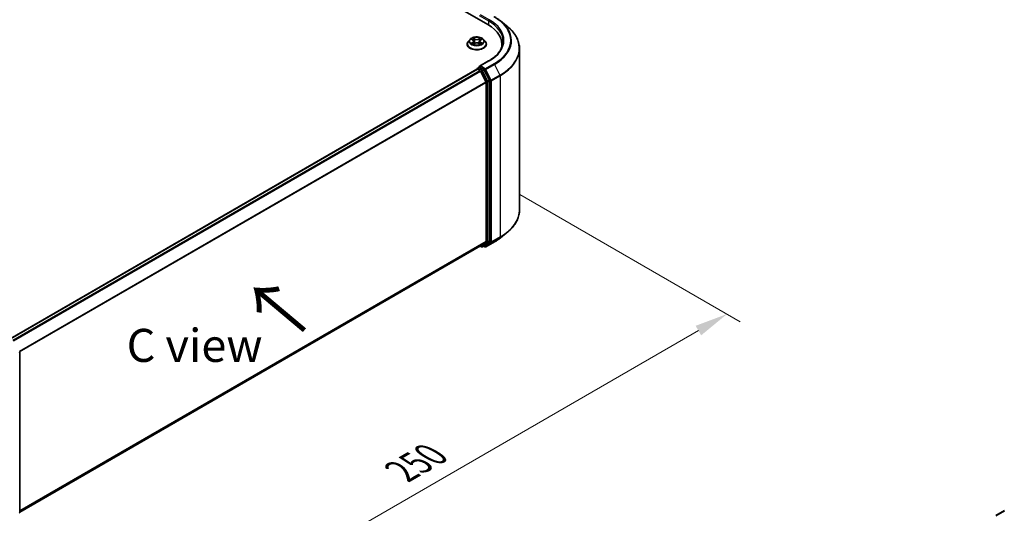
# Model space of a CAD drawing. Units: millimetres. Extents: x 10 to 5599, y 5 to 1270.
# Drawn here: x 60 to 110, y 132 to 157 of the extents above; entities that cross this region are included whole.
import ezdxf

# ---------------------------------------------------------------- set-up
doc = ezdxf.new("R2010")
doc.units = ezdxf.units.MM
doc.header["$LTSCALE"] = 0.666667
doc.layers.get('Defpoints').update_dxf_attribs({"lineweight": 25})
for name, color, linetype, lineweight in [('Dimension (ISO)', 7, 'Continuous', 18), ('Symbol (ISO)', 7, 'Continuous', 18), ('Visible (ISO)', 7, 'Continuous', 35), ('Visible Narrow (ISO)', 7, 'Continuous', 25)]:
    doc.layers.add(name, color=color, linetype=linetype, lineweight=lineweight)
doc.styles.add('Note Text (TK)', font='txt')
doc.dimstyles.new('Default - Method 1b (TK)', dxfattribs={"dimscale": 0.666667, "dimtxt": 2.5, "dimasz": 2.5, "dimexe": 1, "dimexo": 1.5, "dimgap": 1, "dimtad": 1, "dimtoh": 1, "dimrnd": 1e-08, "dimdsep": 46, "dimtxsty": 'Note Text (TK)', "dimcen": 0.09, "dimdle": 5, "dimclrd": 100, "dimclre": 100, "dimclrt": 7, "dimadec": 1, "dimazin": 1, "dimtfac": 1, "dimtmove": 0, "dimatfit": 3, "dimfxl": 0, "dimtolj": 1, "dimlwd": -1, "dimlwe": -1, "dimarcsym": 0})

# ---------------------------------------------------------------- blocks, each defined once
blk = doc.blocks.new('*D14')
at = {"layer": 'Defpoints', "color": 0, "transparency": 16777216}
for p in [(84.441, 148.642), (95.887, 142.034), (54.978, 131.632)]:
    blk.add_point(p, dxfattribs=at)
at = {"layer": 'Dimension (ISO)', "color": 100, "transparency": 16777216}
for p, q in [((85.441, 148.065), (96.554, 141.649)), ((67.868, 125.857), (94.444, 141.2)), ((55.978, 131.055), (67.091, 124.638))]:
    blk.add_line(p, q, dxfattribs=at)
for points in [[(94.305, 141.441), (94.583, 140.96), (95.887, 142.034)], [(67.729, 126.097), (68.007, 125.616), (66.425, 125.023)]]:
    blk.add_solid(points, dxfattribs=at)
at = {"layer": 'Dimension (ISO)', "color": 7, "transparency": 16777216, "insert": (79.459, 134.104), "char_height": 1.66667, "attachment_point": 4, "rotation": 30, "style": 'Note Text (TK)'}
blk.add_mtext('\\A1;{\\Q-30.000;\\W0.816;\\H0.816x;250}', dxfattribs=at)

msp = doc.modelspace()

# ---------------------------------------------------------------- linework, layer by layer
at = {"layer": 'Visible (ISO)'}
for p, q in [((59.0674, 170.9247), (83.8162, 156.636)), ((84.4524, 156.8226), (84.7675, 156.5731)), ((82.7789, 155.6494), (82.7789, 155.655)), ((82.9205, 155.8889), (82.8378, 155.7966)), ((83.0014, 155.899), (83.0724, 155.8566)), ((83.0854, 155.6463), (83.1593, 155.6875)), ((83.1161, 155.7983), (83.1298, 155.6711)), ((83.3652, 155.6875), (83.4391, 155.6463)), ((83.4084, 155.7983), (83.3948, 155.6711)), ((83.4521, 155.8566), (83.5231, 155.899)), ((83.6041, 155.8889), (83.6867, 155.7966)), ((83.7456, 155.6494), (83.7456, 155.655)), ((84.5337, 155.5176), (84.5337, 155.6358)), ((85.4171, 147.2815), (85.4171, 155.4169)), ((83.8619, 154.8014), (83.4008, 154.5352)), ((59.7156, 140.7925), (83.2726, 154.3932)), ((83.283, 154.3975), (83.283, 154.3955)), ((83.2976, 154.3907), (83.4225, 154.3186)), ((83.308, 154.4408), (83.392, 154.4893)), ((83.6109, 154.3731), (83.4155, 154.4859)), ((83.4496, 154.2882), (83.7255, 153.7468)), ((83.9022, 153.8242), (83.6381, 154.3427)), ((83.7337, 153.7159), (83.7337, 145.7166)), ((83.9104, 145.7072), (83.9104, 153.7933)), ((84.4524, 145.8758), (84.7675, 146.1253)), ((83.7255, 145.6952), (83.4496, 145.4722)), ((83.6381, 145.4723), (83.9022, 145.6858)), ((83.7185, 145.4231), (84.1546, 145.6749)), ((60.2016, 132.0497), (83.4475, 145.4707)), ((83.4343, 145.4631), (83.5034, 145.4232)), ((83.5534, 145.4232), (83.6359, 145.4708)), ((83.6685, 145.4231), (83.6109, 145.4564)), ((60.2016, 140.117), (60.2016, 132.0309)), ((109.4431, 131.8671), (109.8792, 132.1188))]:
    msp.add_line(p, q, dxfattribs=at)
for centre, start, end in [((83.333, 154.3975), 120, 180), ((83.5284, 145.4665), 240, 300), ((83.6935, 145.4664), 240, 300), ((60.1516, 132.0309), 308.94828, 0)]:
    msp.add_arc(centre, 0.05, start, end, dxfattribs=at)
for centre, major_axis, start_param, end_param in [((82.0837, 155.6358), (2.45, 0), 6.1711605, 7.0685835), ((82.0837, 155.3637), (2.5, 0), 0.1529658, 0.2006295), ((83.4508, 154.5063), (-0.0707, 0), 4.712389, 6.2831853), ((83.4155, 154.5268), (-0.025, -0.0433), 5.4977871, 6.1236372), ((83.2976, 154.3499), (-0.025, 0.0433), 5.4977871, 6.2831853), ((83.4225, 154.2778), (0.025, -0.0433), 1.4801364, 2.3561945), ((83.6109, 154.3323), (0.025, -0.0433), 1.4801364, 2.3561945), ((83.6983, 153.7363), (0.025, -0.0433), 0.7853982, 1.4801364), ((83.8751, 153.8137), (0.025, -0.0433), 0.7853982, 1.4801364), ((83.6983, 145.737), (0.025, -0.0433), 0.0906599, 0.7853982), ((83.8751, 145.7276), (0.025, -0.0433), 0.0906599, 0.7853982), ((83.4225, 145.514), (0.025, -0.0433), 0, 0.0906599), ((83.6109, 145.5141), (0.025, -0.0433), 0, 0.0906599)]:
    msp.add_ellipse(centre, major_axis=major_axis, ratio=0.5773503, start_param=start_param, end_param=end_param, dxfattribs=at)
for points, knots in [([(84.1546, 157.0236), (84.1761, 157.0111), (84.1974, 156.9985), (84.2392, 156.9728), (84.2597, 156.9598), (84.3002, 156.9333), (84.3201, 156.9199), (84.3591, 156.8927), (84.3783, 156.879), (84.4159, 156.8511), (84.4343, 156.8369), (84.4524, 156.8226)], [3.14159265, 3.14159265, 3.14159265, 3.14159265, 3.17264484, 3.17264484, 3.20369702, 3.20369702, 3.2347492, 3.2347492, 3.26580139, 3.26580139, 3.29685357, 3.29685357, 3.29685357, 3.29685357]), ([(85.4171, 155.4169), (85.4171, 155.5002), (85.408, 155.5835), (85.3718, 155.7484), (85.3447, 155.83), (85.2733, 155.9901), (85.2289, 156.0687), (85.1238, 156.2214), (85.0631, 156.2956), (84.9265, 156.4386), (84.8505, 156.5075), (84.7675, 156.5731)], [2.35619449, 2.35619449, 2.35619449, 2.35619449, 2.48222194, 2.48222194, 2.60824939, 2.60824939, 2.73427684, 2.73427684, 2.86030429, 2.86030429, 2.98633174, 2.98633174, 2.98633174, 2.98633174]), ([(83.6041, 155.8889), (83.5836, 155.9117), (83.5576, 155.9317), (83.4963, 155.9662), (83.4606, 155.9804), (83.384, 156.0011), (83.3431, 156.0076), (83.2602, 156.0126), (83.2183, 156.0112), (83.137, 156.0003), (83.0978, 155.991), (83.0257, 155.965), (82.9928, 155.9483), (82.9482, 155.9163), (82.9333, 155.9032), (82.9205, 155.8889)], [1.2629648, 1.2629648, 1.2629648, 1.2629648, 1.5839777, 1.5839777, 1.9184063, 1.9184063, 2.2514838, 2.2514838, 2.5827972, 2.5827972, 2.9145331, 2.9145331, 3.2485111, 3.2485111, 3.4494242, 3.4494242, 3.4494242, 3.4494242]), ([(82.8378, 155.7966), (82.8303, 155.7883), (82.8235, 155.7797), (82.8112, 155.762), (82.8057, 155.7529), (82.7961, 155.7342), (82.7921, 155.7246), (82.7856, 155.7052), (82.7831, 155.6952), (82.7798, 155.6752), (82.7789, 155.6651), (82.7789, 155.655)], [3.4494242, 3.4494242, 3.4494242, 3.4494242, 3.54493753, 3.54493753, 3.64045085, 3.64045085, 3.73596417, 3.73596417, 3.83147749, 3.83147749, 3.92699082, 3.92699082, 3.92699082, 3.92699082]), ([(82.7789, 155.6494), (82.7789, 155.6196), (82.7868, 155.5899), (82.8173, 155.533), (82.8404, 155.5059), (82.9002, 155.4567), (82.9373, 155.4349), (83.0213, 155.3992), (83.0682, 155.3854), (83.1668, 155.3673), (83.2185, 155.3629), (83.3215, 155.3639), (83.3729, 155.3692), (83.4702, 155.3891), (83.5163, 155.4037), (83.5984, 155.441), (83.6345, 155.4636), (83.6928, 155.515), (83.7151, 155.5438), (83.7399, 155.5986), (83.7456, 155.624), (83.7456, 155.6494)], [3.9269908, 3.9269908, 3.9269908, 3.9269908, 4.2267014, 4.2267014, 4.5391124, 4.5391124, 4.8636054, 4.8636054, 5.1893334, 5.1893334, 5.5140838, 5.5140838, 5.8384387, 5.8384387, 6.1632728, 6.1632728, 6.4890702, 6.4890702, 6.8129852, 6.8129852, 7.0685835, 7.0685835, 7.0685835, 7.0685835]), ([(83.0178, 155.8892), (83.0078, 155.9005), (82.9927, 155.907), (82.9782, 155.9101), (82.978, 155.9102), (82.9779, 155.9102)], [0.001902216, 0.001902216, 0.001902216, 0.001902216, 0.032055974, 0.032055974, 0.032394303, 0.032394303, 0.032394303, 0.032394303]), ([(82.9779, 155.9102), (82.978, 155.9101), (82.9782, 155.9101), (82.9796, 155.9095), (82.981, 155.909), (82.9823, 155.9084)], [-0.0323943032, -0.0323943032, -0.0323943032, -0.0323943032, -0.0320559737, -0.0320559737, -0.0289727583, -0.0289727583, -0.0289727583, -0.0289727583]), ([(82.9786, 155.6883), (82.9785, 155.6883), (82.9784, 155.6883), (82.9782, 155.6882), (82.978, 155.6881), (82.9779, 155.6881)], [-0.00023059908, -0.00023059908, -0.00023059908, -0.00023059908, 0, 0, 0.00033832945, 0.00033832945, 0.00033832945, 0.00033832945]), ([(82.9779, 155.6881), (82.978, 155.6881), (82.9782, 155.6881), (82.9785, 155.6882), (82.9786, 155.6882), (82.9787, 155.6882)], [-0.00033832945, -0.00033832945, -0.00033832945, -0.00033832945, 0, 0, 0.00024151791, 0.00024151791, 0.00024151791, 0.00024151791]), ([(83.0336, 155.682), (83.0366, 155.6795), (83.0399, 155.677), (83.0469, 155.672), (83.0507, 155.6695), (83.0586, 155.6645), (83.0628, 155.6621), (83.0717, 155.6573), (83.0763, 155.655), (83.084, 155.6514), (83.0869, 155.6501), (83.0898, 155.6488)], [4.53491661, 4.53491661, 4.53491661, 4.53491661, 4.60506204, 4.60506204, 4.67520747, 4.67520747, 4.7453529, 4.7453529, 4.81549833, 4.81549833, 4.85637589, 4.85637589, 4.85637589, 4.85637589]), ([(83.0704, 155.9629), (83.0703, 155.963), (83.0702, 155.963), (83.0701, 155.9632), (83.07, 155.9632), (83.0699, 155.9633)], [-0.00023059908, -0.00023059908, -0.00023059908, -0.00023059908, 0, 0, 0.00033832945, 0.00033832945, 0.00033832945, 0.00033832945]), ([(83.0699, 155.9633), (83.0699, 155.9632), (83.07, 155.9631), (83.0701, 155.963), (83.0701, 155.9629), (83.0702, 155.9628)], [-0.00033832945, -0.00033832945, -0.00033832945, -0.00033832945, 0, 0, 0.00024151791, 0.00024151791, 0.00024151791, 0.00024151791]), ([(83.0883, 155.648), (83.0802, 155.6485), (83.0753, 155.6433), (83.07, 155.6351), (83.0699, 155.635), (83.0699, 155.6349)], [0.002431037, 0.002431037, 0.002431037, 0.002431037, 0.032055974, 0.032055974, 0.032394303, 0.032394303, 0.032394303, 0.032394303]), ([(83.0699, 155.6349), (83.07, 155.635), (83.0701, 155.6351), (83.071, 155.636), (83.0719, 155.6367), (83.0728, 155.6374)], [-0.0323943032, -0.0323943032, -0.0323943032, -0.0323943032, -0.0320559737, -0.0320559737, -0.0289727583, -0.0289727583, -0.0289727583, -0.0289727583]), ([(83.1161, 155.7983), (83.1156, 155.8028), (83.1146, 155.8073), (83.1114, 155.8161), (83.1094, 155.8204), (83.1042, 155.8286), (83.1012, 155.8325), (83.0943, 155.8401), (83.0905, 155.8437), (83.082, 155.8504), (83.0773, 155.8536), (83.0724, 155.8566)], [0.84730152, 0.84730152, 0.84730152, 0.84730152, 0.98850982, 0.98850982, 1.12971813, 1.12971813, 1.27092643, 1.27092643, 1.41213473, 1.41213473, 1.55334303, 1.55334303, 1.55334303, 1.55334303]), ([(83.3652, 155.6875), (83.3541, 155.6937), (83.3415, 155.6989), (83.3142, 155.7067), (83.2997, 155.7093), (83.2699, 155.712), (83.2546, 155.712), (83.2248, 155.7093), (83.2103, 155.7067), (83.1831, 155.6989), (83.1704, 155.6937), (83.1593, 155.6875)], [1.5882496, 1.5882496, 1.5882496, 1.5882496, 1.8954276, 1.8954276, 2.2026055, 2.2026055, 2.5097835, 2.5097835, 2.8169614, 2.8169614, 3.1241394, 3.1241394, 3.1241394, 3.1241394]), ([(83.4521, 155.8566), (83.4472, 155.8536), (83.4425, 155.8504), (83.434, 155.8437), (83.4302, 155.8401), (83.4233, 155.8325), (83.4203, 155.8286), (83.4151, 155.8204), (83.4131, 155.8161), (83.4099, 155.8073), (83.4089, 155.8028), (83.4084, 155.7983)], [3.15904595, 3.15904595, 3.15904595, 3.15904595, 3.30025425, 3.30025425, 3.44146255, 3.44146255, 3.58267086, 3.58267086, 3.72387916, 3.72387916, 3.86508746, 3.86508746, 3.86508746, 3.86508746]), ([(83.4341, 155.928), (83.4434, 155.9409), (83.4488, 155.9542), (83.4545, 155.9631), (83.4546, 155.9632), (83.4546, 155.9633)], [0, 0, 0, 0, 0.032055974, 0.032055974, 0.032394303, 0.032394303, 0.032394303, 0.032394303]), ([(83.4347, 155.6488), (83.4376, 155.6501), (83.4405, 155.6514), (83.4482, 155.655), (83.4529, 155.6573), (83.4617, 155.6621), (83.4659, 155.6645), (83.4739, 155.6695), (83.4776, 155.672), (83.4846, 155.677), (83.4879, 155.6795), (83.4909, 155.682)], [6.13919839, 6.13919839, 6.13919839, 6.13919839, 6.18007596, 6.18007596, 6.25022139, 6.25022139, 6.32036682, 6.32036682, 6.39051225, 6.39051225, 6.46065768, 6.46065768, 6.46065768, 6.46065768]), ([(83.4546, 155.9633), (83.4545, 155.9632), (83.4544, 155.9632), (83.4535, 155.9623), (83.4526, 155.9615), (83.4517, 155.9607)], [-0.0323943032, -0.0323943032, -0.0323943032, -0.0323943032, -0.0320559737, -0.0320559737, -0.0289727583, -0.0289727583, -0.0289727583, -0.0289727583]), ([(83.4541, 155.6354), (83.4542, 155.6353), (83.4543, 155.6352), (83.4544, 155.6351), (83.4545, 155.635), (83.4546, 155.6349)], [-0.00023059908, -0.00023059908, -0.00023059908, -0.00023059908, 0, 0, 0.00033832945, 0.00033832945, 0.00033832945, 0.00033832945]), ([(83.4546, 155.6349), (83.4546, 155.635), (83.4545, 155.6351), (83.4544, 155.6353), (83.4544, 155.6353), (83.4543, 155.6354)], [-0.00033832945, -0.00033832945, -0.00033832945, -0.00033832945, 0, 0, 0.00024151791, 0.00024151791, 0.00024151791, 0.00024151791]), ([(83.5049, 155.6886), (83.5148, 155.6905), (83.5309, 155.6914), (83.5463, 155.6881), (83.5465, 155.6881), (83.5466, 155.6881)], [0, 0, 0, 0, 0.032055974, 0.032055974, 0.032394303, 0.032394303, 0.032394303, 0.032394303]), ([(83.5466, 155.6881), (83.5465, 155.6881), (83.5464, 155.6882), (83.5449, 155.6887), (83.5435, 155.6892), (83.5422, 155.6897)], [-0.0323943032, -0.0323943032, -0.0323943032, -0.0323943032, -0.0320559737, -0.0320559737, -0.0289727583, -0.0289727583, -0.0289727583, -0.0289727583]), ([(83.5466, 155.9102), (83.5465, 155.9102), (83.5463, 155.9101), (83.546, 155.9101), (83.5459, 155.91), (83.5458, 155.91)], [-0.00033832945, -0.00033832945, -0.00033832945, -0.00033832945, 0, 0, 0.00024151791, 0.00024151791, 0.00024151791, 0.00024151791]), ([(83.5459, 155.9099), (83.546, 155.91), (83.5461, 155.91), (83.5464, 155.9101), (83.5465, 155.9101), (83.5466, 155.9102)], [-0.00023059908, -0.00023059908, -0.00023059908, -0.00023059908, 0, 0, 0.00033832945, 0.00033832945, 0.00033832945, 0.00033832945]), ([(83.7456, 155.655), (83.7456, 155.6651), (83.7447, 155.6752), (83.7414, 155.6952), (83.7389, 155.7052), (83.7324, 155.7246), (83.7284, 155.7342), (83.7188, 155.7529), (83.7133, 155.762), (83.701, 155.7797), (83.6942, 155.7883), (83.6867, 155.7966)], [0.78539816, 0.78539816, 0.78539816, 0.78539816, 0.88091149, 0.88091149, 0.97642481, 0.97642481, 1.07193813, 1.07193813, 1.16745145, 1.16745145, 1.26296478, 1.26296478, 1.26296478, 1.26296478]), ([(84.5837, 155.7991), (84.5837, 155.7266), (84.5739, 155.654), (84.5344, 155.5101), (84.5048, 155.4387), (84.426, 155.2987), (84.3768, 155.2301), (84.2598, 155.0976), (84.192, 155.0336), (84.0392, 154.9122), (83.9543, 154.8548), (83.8619, 154.8014)], [3.92699082, 3.92699082, 3.92699082, 3.92699082, 4.08407045, 4.08407045, 4.24115008, 4.24115008, 4.39822972, 4.39822972, 4.55530935, 4.55530935, 4.71238898, 4.71238898, 4.71238898, 4.71238898]), ([(83.392, 154.4893), (83.3942, 154.4905), (83.3977, 154.4912), (83.4062, 154.4902), (83.411, 154.4885), (83.4155, 154.4859)], [0.038953354, 0.038953354, 0.038953354, 0.038953354, 0.050334548, 0.050334548, 0.061715743, 0.061715743, 0.061715743, 0.061715743]), ([(85.4171, 147.2815), (85.4171, 147.1983), (85.408, 147.115), (85.3718, 146.9501), (85.3447, 146.8685), (85.2733, 146.7083), (85.2289, 146.6298), (85.1238, 146.4771), (85.0631, 146.4029), (84.9265, 146.2598), (84.8505, 146.191), (84.7675, 146.1253)], [3.92699082, 3.92699082, 3.92699082, 3.92699082, 4.05301827, 4.05301827, 4.17904572, 4.17904572, 4.30507316, 4.30507316, 4.43110061, 4.43110061, 4.55712806, 4.55712806, 4.55712806, 4.55712806]), ([(84.1546, 145.6749), (84.1761, 145.6873), (84.1974, 145.7), (84.2392, 145.7256), (84.2597, 145.7387), (84.3002, 145.7651), (84.3201, 145.7785), (84.3591, 145.8057), (84.3783, 145.8195), (84.4159, 145.8474), (84.4343, 145.8615), (84.4524, 145.8758)], [1.57079633, 1.57079633, 1.57079633, 1.57079633, 1.60184851, 1.60184851, 1.63290069, 1.63290069, 1.66395288, 1.66395288, 1.69500506, 1.69500506, 1.72605724, 1.72605724, 1.72605724, 1.72605724])]:
    msp.add_open_spline(points, degree=3, knots=knots, dxfattribs=at)
for points in [[(82.9823, 155.9084), (82.9888, 155.9058), (82.9953, 155.9027), (83.0014, 155.899)], [(83.0728, 155.6374), (83.0769, 155.6409), (83.0811, 155.6439), (83.0854, 155.6463)], [(83.4517, 155.9607), (83.4435, 155.953), (83.4351, 155.9435), (83.4257, 155.9343)], [(83.5422, 155.6897), (83.5296, 155.694), (83.5168, 155.6967), (83.5072, 155.6986)], [(83.5231, 155.899), (83.5231, 155.899), (83.5231, 155.899), (83.5231, 155.899)]]:
    msp.add_open_spline(points, degree=3, dxfattribs=at)
at = {"layer": 'Visible Narrow (ISO)'}
for p, q in [((83.3801, 157.0919), (83.8515, 156.8198)), ((83.8869, 156.881), (83.4508, 157.1327)), ((83.8515, 156.8198), (83.8515, 156.6152)), ((82.9779, 155.9102), (83.0681, 155.8562)), ((83.0681, 155.742), (82.9779, 155.6881)), ((83.0173, 155.6986), (83.0741, 155.7325)), ((83.0474, 155.6717), (83.0415, 155.6813)), ((83.1634, 155.9112), (83.0699, 155.9633)), ((83.0699, 155.6349), (83.1634, 155.6871)), ((83.0741, 155.7325), (83.08, 155.6532)), ((83.0805, 155.6464), (83.0805, 155.6463)), ((83.0807, 155.6434), (83.0807, 155.6434)), ((83.0988, 155.9343), (83.1576, 155.9016)), ((83.1492, 155.7835), (83.1193, 155.8912)), ((83.1576, 155.9016), (83.1492, 155.7835)), ((83.4546, 155.9633), (83.3611, 155.9112)), ((83.3611, 155.6871), (83.4546, 155.6349)), ((83.3669, 155.9016), (83.4257, 155.9343)), ((83.3669, 155.9016), (83.3753, 155.7835)), ((83.4052, 155.8912), (83.3753, 155.7835)), ((83.4438, 155.6434), (83.4438, 155.6434)), ((83.444, 155.6464), (83.444, 155.6463)), ((83.4504, 155.7325), (83.4446, 155.6532)), ((83.4504, 155.7325), (83.5072, 155.6986)), ((83.4564, 155.8562), (83.5466, 155.9102)), ((83.5466, 155.6881), (83.4564, 155.742)), ((83.483, 155.6813), (83.4771, 155.6717)), ((83.4508, 154.5472), (83.8869, 154.7989)), ((83.6935, 154.407), (83.4508, 154.5472)), ((84.1296, 154.6588), (83.6935, 154.407)), ((83.7207, 154.3767), (84.1567, 154.6284)), ((84.1567, 154.6284), (84.4326, 154.087)), ((59.7302, 140.7841), (83.2976, 154.3907)), ((59.8551, 140.712), (83.4225, 154.3186)), ((59.895, 140.6889), (83.4496, 154.2882)), ((83.333, 154.4383), (83.4155, 154.4859)), ((83.5284, 154.3254), (83.333, 154.4383)), ((83.4488, 154.2898), (83.4931, 154.2642)), ((83.4931, 154.2642), (83.7572, 153.7457)), ((83.6109, 154.3731), (83.5284, 154.3254)), ((83.5556, 154.2951), (83.6381, 154.3427)), ((83.8197, 153.7766), (83.5556, 154.2951)), ((83.6109, 154.3731), (83.6582, 154.3458)), ((83.6582, 154.3458), (83.934, 153.8043)), ((83.9965, 153.8352), (83.7207, 154.3767)), ((84.4326, 154.087), (83.9965, 153.8352)), ((84.0047, 153.8043), (84.4408, 154.0561)), ((84.4408, 154.0561), (84.4408, 145.9207)), ((60.1874, 140.157), (83.7255, 153.7468)), ((60.2002, 140.1289), (83.7337, 153.7159)), ((83.7572, 153.7457), (83.7572, 145.6596)), ((83.9022, 153.8242), (83.8197, 153.7766)), ((83.8279, 153.7457), (83.9104, 153.7933)), ((83.8279, 145.6596), (83.8279, 153.7457)), ((83.934, 153.8043), (83.934, 145.6689)), ((84.0047, 145.6689), (84.0047, 153.8043)), ((60.2016, 132.1304), (83.7337, 145.7166)), ((60.2016, 132.1137), (83.7255, 145.6952)), ((83.7572, 145.6596), (83.4931, 145.446)), ((83.5556, 145.4246), (83.8197, 145.6382)), ((83.934, 145.6689), (83.6582, 145.446)), ((84.1567, 145.6763), (83.7207, 145.4246)), ((83.7207, 145.4246), (83.9965, 145.6475)), ((83.8197, 145.6382), (83.9022, 145.6858)), ((83.9104, 145.7072), (83.8279, 145.6596)), ((83.9965, 145.6475), (84.4326, 145.8993)), ((84.4408, 145.9207), (84.0047, 145.6689)), ((84.1567, 145.6763), (84.4326, 145.8993)), ((60.2016, 132.05), (83.4496, 145.4722)), ((83.4931, 145.446), (83.4488, 145.4716)), ((83.6381, 145.4723), (83.5556, 145.4246)), ((83.6582, 145.446), (83.6256, 145.4648)), ((109.4681, 131.8646), (109.9042, 132.1164))]:
    msp.add_line(p, q, dxfattribs=at)
for centre, major_axis, ratio, start_param, end_param in [((82.0837, 155.84), (2.8932, 0), 0.5773503, 5.4977871, 7.0685835), ((83.8869, 156.8402), (0.025, 0.0433), 0.5773503, 0.7853982, 2.3561945), ((82.0837, 155.7991), (2.5, 0), 0.5773503, 0, 0.7853982), ((82.0837, 155.84), (2.55, 0), 0.5773503, 5.4977871, 7.0685835), ((82.0837, 155.8253), (2.9317, 0), 0.5773503, 5.4977871, 6.9133226), ((82.0837, 155.4431), (3.3217, 0), 0.5773503, 5.4977871, 6.9133226), ((83.2623, 155.6698), (-0.4779, 0), 0.5773503, 5.8056187, 9.9023446), ((83.2623, 155.655), (-0.4833, 0), 0.5773503, 0, 3.1415927), ((83.2623, 155.6494), (0.4833, 0), 0.5773503, 3.1415927, 6.2831853), ((83.2623, 155.7867), (-0.3849, 0), 0.5773503, 5.8056187, 9.9023446), ((83.2623, 155.7991), (-0.3433, 0), 0.5773503, 5.3071026, 5.6884717), ((83.2623, 155.7991), (0.3433, 0), 0.5773503, 3.7363063, 4.1176753), ((83.0233, 155.6958), (-0.0016, -0.00818), 0.7797536, 4.5269049, 5.922087), ((82.9978, 155.6338), (-0.0263, -0.0627), 0.7122196, 2.6720097, 3.2872655), ((83.0475, 155.6785), (-0.00708, -0.00439), 0.7297361, 5.1634453, 5.7754826), ((83.2623, 155.7613), (0.2687, 0), 0.5773503, 2.1762943, 2.4206222), ((83.0681, 155.8494), (0.00428, 0.00715), 0.5873385, 0, 0.7942785), ((82.9657, 155.7991), (0.1424, 0), 0.5773503, 5.5152404, 7.0511302), ((83.0681, 155.7352), (0.00428, -0.00715), 0.5873385, 0.8637843, 2.3473142), ((82.9657, 155.7929), (0.1507, 0), 0.5773503, 5.5152404, 6.3450887), ((83.0931, 155.9315), (-0.00681, -0.00481), 0.1849737, 1.043317, 2.4384992), ((83.0711, 155.8968), (0.0353, -0.0705), 0.5476269, 1.2270205, 1.8422764), ((83.1136, 155.8884), (-0.00803, -0.00223), 0.2229178, 3.8515805, 5.2070037), ((83.1434, 155.7807), (-0.00803, -0.00223), 0.2228845, 3.8515738, 5.2026198), ((83.1634, 155.9044), (-0.00406, -0.00728), 0.5671862, 3.9184152, 5.401945), ((83.2623, 155.9641), (0.1507, 0), 0.5773503, 3.9444441, 5.4803339), ((83.1634, 155.6802), (-0.00406, 0.00728), 0.5671862, 5.5063628, 6.2831853), ((83.2623, 155.9703), (-0.1424, 0), 0.5773503, 0.8028515, 2.3387412), ((83.2623, 155.6279), (0.1424, 0), 0.5773503, 0.8028515, 2.3387412), ((83.3611, 155.9044), (0.00406, -0.00728), 0.5671862, 0.8812403, 2.3647701), ((83.3611, 155.6802), (0.00406, 0.00728), 0.5671862, 0, 0.7768225), ((83.3811, 155.7807), (-0.00803, 0.00223), 0.2228845, 4.2221582, 5.5732041), ((83.5588, 155.7991), (-0.1424, 0), 0.5773503, 5.5152404, 7.0511302), ((83.4534, 155.8968), (-0.0353, -0.0705), 0.5476269, 4.4409089, 5.0561648), ((83.4109, 155.8884), (-0.00803, 0.00223), 0.2229178, 4.2177743, 5.5731974), ((83.5588, 155.7929), (-0.1507, 0), 0.5773503, 6.221282, 7.0511302), ((83.2623, 155.7613), (0.2687, 0), 0.5773503, 0.7209705, 0.9652983), ((83.4314, 155.9315), (-0.00681, 0.00481), 0.1849737, 0.7030935, 2.0982756), ((83.4564, 155.7352), (-0.00428, -0.00715), 0.5873385, 3.9358711, 5.419401), ((83.4564, 155.8494), (-0.00428, 0.00715), 0.5873385, 5.4889069, 6.2831853), ((83.2623, 155.7991), (-0.3433, 0), 0.5773503, 3.7363063, 4.1176753), ((83.2623, 155.7991), (0.3433, 0), 0.5773503, 5.3071026, 5.6884717), ((83.5267, 155.6338), (0.0263, -0.0627), 0.7122196, 2.9959198, 3.6111756), ((83.477, 155.6785), (-0.00708, 0.00439), 0.7297361, 3.6492954, 4.2613326), ((83.5012, 155.6958), (0.0016, -0.00818), 0.7797536, 0.3610983, 1.7562804), ((82.0837, 155.4169), (3.3333, 0), 0.5773503, 5.4977871, 6.2831853), ((83.8869, 154.7581), (-0.025, 0.0433), 0.5773503, 5.4977871, 6.2831853), ((84.1296, 154.618), (0.025, -0.0433), 0.5773503, 1.4801364, 2.3561945), ((83.333, 154.3975), (-0.05, 0), 0.5773503, 0, 0.0701236), ((83.333, 154.3975), (0.025, 0.0433), 0.5773503, 0.7853982, 2.061679), ((83.333, 154.3975), (-0.025, 0.0433), 0.5773503, 5.4977871, 6.2831853), ((83.5284, 154.2846), (0.025, 0.0433), 0.5773503, 0.7853982, 2.3561945), ((83.5284, 154.2846), (-0.0446, -0.0227), 0.0739221, 0.617421, 2.1882173), ((83.5284, 154.2846), (-0.025, 0.0433), 0.5773503, 4.6217291, 5.4977871), ((83.6935, 154.3662), (0.025, 0.0433), 0.5773503, 0.7853982, 2.3561945), ((83.6935, 154.3662), (-0.0446, -0.0227), 0.0739221, 0.617421, 2.1882173), ((83.6935, 154.3662), (-0.025, 0.0433), 0.5773503, 4.6217291, 5.4977871), ((84.4054, 154.0765), (-0.025, 0.0433), 0.5773503, 3.9269908, 4.6217291), ((83.7926, 153.7661), (0.0446, 0.0227), 0.0739221, 3.7590136, 5.32981), ((83.7926, 153.7661), (-0.05, 0), 0.5773503, 0.7853982, 2.3561945), ((83.7926, 153.7661), (-0.025, 0.0433), 0.5773503, 3.9269908, 4.6217291), ((83.9694, 153.8248), (0.0446, 0.0227), 0.0739221, 3.7590136, 5.32981), ((83.9694, 153.8248), (-0.05, 0), 0.5773503, 0.7853982, 2.3561945), ((83.9694, 153.8248), (-0.025, 0.0433), 0.5773503, 3.9269908, 4.6217291), ((82.0837, 147.2815), (3.3333, 0), 0.5773503, 5.4977871, 6.2831853), ((82.0837, 147.2554), (3.3217, 0), 0.5773503, 5.4977871, 5.6530481), ((83.7926, 145.68), (0.05, 0), 0.5773503, 3.9269908, 5.4977871), ((83.7926, 145.68), (0.0314, -0.0389), 0.8131434, 4.585045, 6.1558413), ((83.7926, 145.68), (0.025, -0.0433), 0.5773503, 0.0906599, 0.7853982), ((83.9694, 145.6894), (0.05, 0), 0.5773503, 3.9269908, 5.4977871), ((83.9694, 145.6894), (0.0314, -0.0389), 0.8131434, 4.585045, 6.1558413), ((83.9694, 145.6894), (0.025, -0.0433), 0.5773503, 0.0906599, 0.7853982), ((84.1296, 145.7182), (0.025, -0.0433), 0.5773503, 0, 0.0906599), ((82.0837, 146.8732), (-2.9317, 0), 0.5773503, 2.3561945, 2.5114554), ((84.4054, 145.9411), (0.025, -0.0433), 0.5773503, 0.0906599, 0.7853982), ((83.5284, 145.4665), (-0.025, -0.0433), 0.5773503, 5.4977871, 6.2831853), ((83.5284, 145.4665), (0.0314, -0.0389), 0.8131434, 4.585045, 6.1558413), ((83.5284, 145.4665), (0.025, -0.0433), 0.5773503, 0, 0.0906599), ((83.6935, 145.4664), (-0.025, -0.0433), 0.5773503, 5.4977871, 6.2831853), ((83.6935, 145.4664), (0.0314, -0.0389), 0.8131434, 4.585045, 6.1558413), ((83.6935, 145.4664), (0.025, -0.0433), 0.5773503, 0, 0.0906599), ((60.1516, 140.117), (0.05, 0), 0.5773503, 5.4977871, 6.2831853)]:
    msp.add_ellipse(centre, major_axis=major_axis, ratio=ratio, start_param=start_param, end_param=end_param, dxfattribs=at)
msp.add_ellipse((83.2623, 155.7991), major_axis=(0.3569, 0), ratio=0.5773503, dxfattribs=at)
for points in [[(83.0173, 155.6986), (83.0068, 155.6966), (82.9924, 155.6935), (82.9786, 155.6883)], [(82.9787, 155.6882), (82.9938, 155.6914), (83.0098, 155.6905), (83.0196, 155.6886)], [(83.0196, 155.6886), (83.0248, 155.6876), (83.0295, 155.6854), (83.0336, 155.682)], [(83.0702, 155.9628), (83.0758, 155.954), (83.0811, 155.9408), (83.0904, 155.928)], [(83.0988, 155.9343), (83.0885, 155.9444), (83.0794, 155.9549), (83.0704, 155.9629)], [(83.0904, 155.928), (83.0989, 155.9163), (83.1055, 155.9026), (83.1093, 155.8889)], [(83.1093, 155.8889), (83.1193, 155.853), (83.1292, 155.8171), (83.1392, 155.7812)], [(83.1392, 155.7812), (83.1476, 155.7509), (83.1574, 155.7212), (83.1691, 155.6925)], [(83.177, 155.696), (83.1661, 155.7244), (83.157, 155.7537), (83.1492, 155.7835)], [(83.3753, 155.7835), (83.3675, 155.7537), (83.3584, 155.7244), (83.3475, 155.696)], [(83.3554, 155.6925), (83.3671, 155.7212), (83.3769, 155.7509), (83.3853, 155.7812)], [(83.3853, 155.7812), (83.3953, 155.8171), (83.4052, 155.853), (83.4152, 155.8889)], [(83.4152, 155.8889), (83.419, 155.9026), (83.4256, 155.9163), (83.4341, 155.928)], [(83.4543, 155.6354), (83.4491, 155.6434), (83.4442, 155.6485), (83.4362, 155.648)], [(83.4391, 155.6463), (83.4443, 155.6434), (83.4492, 155.6397), (83.4541, 155.6354)], [(83.4909, 155.682), (83.495, 155.6854), (83.4997, 155.6876), (83.5049, 155.6886)], [(83.5458, 155.91), (83.5316, 155.9069), (83.5166, 155.9004), (83.5068, 155.8892)], [(83.5231, 155.899), (83.5304, 155.9034), (83.5382, 155.907), (83.5459, 155.9099)]]:
    msp.add_open_spline(points, degree=3, dxfattribs=at)

# ---------------------------------------------------------------- texts
at = {"layer": 'Symbol (ISO)', "color": 7, "insert": (74.7115, 141.1637), "char_height": 2.666667, "attachment_point": 4, "rotation": 140, "line_spacing_factor": 1.5, "style": 'Note Text (TK)'}
msp.add_mtext('\\fＭＳ Ｐゴシック|b0|i0;{\\H2.6667;→}', dxfattribs=at)
at = {"layer": 'Symbol (ISO)', "color": 7, "insert": (69.0244, 140.4532), "char_height": 1.666667, "attachment_point": 5, "line_spacing_factor": 1.5, "style": 'Note Text (TK)'}
msp.add_mtext('\\fＭＳ Ｐゴシック|b0|i0;C view', dxfattribs=at)

# ---------------------------------------------------------------- dimensions: what is measured, and where the dimension line sits
at = {"layer": 'Dimension (ISO)', "color": 100, "true_color": 0x00ff3f}
dim = msp.add_linear_dim(base=(95.8874, 142.0336), p1=(54.978, 131.632), p2=(84.4408, 148.6424), angle=210, text='{\\Q-30.000;\\W0.816;\\H0.816x;<>}', dimstyle='Default - Method 1b (TK)', override={"dimgap": 1, "dimtoh": 0, "dimdec": 2, "dimlfac": 7.348469, "dimtol": 0, "dimlim": 0, "dimtp": 0, "dimtm": 0, "dimtdec": 2, "dimtofl": 0, "dimatfit": 1}, dxfattribs=at)
dim.commit()
dim.dimension.update_dxf_attribs({"geometry": '*D14', "text_midpoint": (81.156, 133.5284), "dimtype": 160})

doc.saveas('drawing.dxf')
